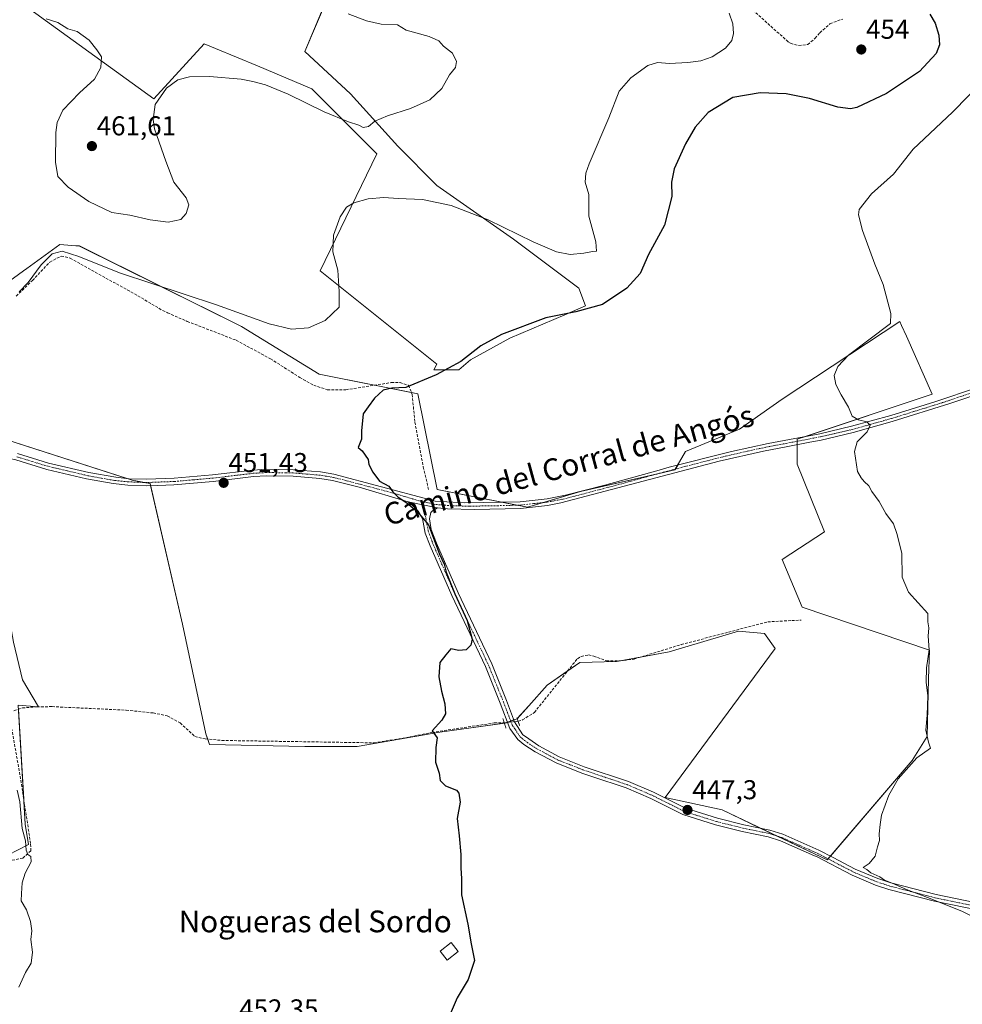
# Model space of a CAD drawing. Units: metres. Extents: x 601796 to 605281, y 4648222 to 4650567.
# Drawn here: x 603918 to 604264, y 4648947 to 4649309 of the extents above; entities that cross this region are included whole.
import ezdxf
from ezdxf.enums import TextEntityAlignment as Align

# ---------------------------------------------------------------- set-up
doc = ezdxf.new("R2010")
doc.units = ezdxf.units.M
doc.header["$MEASUREMENT"] = 0
for name, pattern in [('TRAZO_Y_PUNTO', [1, 0.5, -0.25, 0, -0.25]), ('TRAZOS2', [0.375, 0.25, -0.125]), ('TRAZOSX2', [1.5, 1, -0.5])]:
    doc.linetypes.add(name, pattern=pattern)
for name, color, linetype, lineweight in [('Carátula', 7, 'Continuous', 5), ('Corriente artificial lineal', 5, 'TRAZOSX2', 13), ('Corriente artificial lineal oculto', 135, 'TRAZO_Y_PUNTO', 13), ('Cultivos herbáceos CxS', 92, 'Continuous', 0), ('Cultivos leñosos', 92, 'Continuous', 0), ('Cultivos leñosos CxS', 92, 'Continuous', 0), ('Curva de nivel maestra', 36, 'Continuous', 30), ('Curva de nivel normal', 36, 'Continuous', 0), ('Edificación', 1, 'Continuous', 13), ('Edificación Cxs', 1, 'Continuous', 13), ('Pista no pavimentada', 254, 'Continuous', 13), ('Pista no pavimentada Cxs', 254, 'Continuous', 0), ('Pista pavimentada eje', 135, 'TRAZO_Y_PUNTO', 0), ('Puente lineal', 2, 'TRAZOS2', 0), ('Punto de cota en terreno', 7, 'Continuous', 0), ('Rótulo de punto de cota en terreno', 19, 'Continuous', 0), ('Texto cartográfico', 19, 'Continuous', 0)]:
    doc.layers.add(name, color=color, linetype=linetype, lineweight=lineweight)
doc.styles.add('Arial', font='txt', dxfattribs={"height": 0.2})

# ---------------------------------------------------------------- blocks, each defined once
blk = doc.blocks.new('*U154')
at = {"layer": 'Cultivos leñosos CxS', "color": 92, "linetype": 'Continuous', "lineweight": 0}
for points in [[(603939.53, 4649225.35, 455.64), (603999.05, 4649195.73, 453.86), (604027.56, 4649178.25, 451.66), (604063.87, 4649170.98, 449.6), (604070.9, 4649135.82, 449.33), (604104.13, 4649129.32, 448.39), (604123.63, 4649135.09, 447.86), (604158.3, 4649143.04, 446.9), (604162.16, 4649149.86, 446.56), (604182.07, 4649158.01, 446.09), (604197.7, 4649169.05, 445.72), (604240.93, 4649197.57, 444.26), (604241.55, 4649196.19, 444.19), (604243.35, 4649192.17, 444.19), (604252.89, 4649170.89, 444.14), (604203.22, 4649154.32, 445.8), (604203.22, 4649145.12, 446.04), (604213.33, 4649120.28, 446.05), (604197.7, 4649110.16, 446.25), (604205.05, 4649092.68, 446.13), (604251.89, 4649076.87, 444.87), (604251.5, 4649066.27, 444.69), (604250.95, 4649045.05, 444.84), (604245.44, 4649036.24, 444.98), (604214.24, 4648999.74, 446.05), (604175.62, 4649018.14, 446.9), (604154.76, 4649022.69, 447.46), (604195.14, 4649077.4, 446.72), (604191.17, 4649082.95, 446.88), (604181.64, 4649083.75, 446.95), (604156.24, 4649076.21, 447.65), (604136.8, 4649072.64, 448.15), (604123.3, 4649072.24, 448.5), (604111.4, 4649063.9, 449.03), (604104.65, 4649056.36, 449.15), (604100.29, 4649051.6, 449.18), (604095.76, 4649050.04, 449.6), (604071.95, 4649046.73, 449.87), (604041.52, 4649041.44, 450.83), (604022.34, 4649041.44, 451.31), (603987.28, 4649042.1, 452.47), (603985.96, 4649046.07, 452.63), (603977.36, 4649086.42, 452.98), (603965.45, 4649138.01, 452.47), (603958.84, 4649139.34, 452.81), (603898.21, 4649158.72, 454.87), (603885.34, 4649215.77, 456.01), (603902.82, 4649217.61, 455.38), (603912.01, 4649211.17, 455.16), (603918.89, 4649216.18, 455.11), (603920.09, 4649217.05, 455.12), (603932.25, 4649225.89, 455.21), (603936.71, 4649225.56, 455.44), (603939.53, 4649225.35, 455.64)], [(603816.32, 4649122.3, 457.84), (603817.28, 4649116.4, 457.7), (603848.18, 4649124.28, 456.39), (603897.29, 4649146.76, 455.08), (603904.6, 4649139.34, 454.62), (603915.18, 4649079.81, 454.69), (603918.49, 4649065.91, 454.64), (603924.45, 4649056.03, 454.48), (603916.93, 4649056.55, 454.74), (603919.52, 4649012.87, 454.86), (603920.7, 4649005.44, 454.84), (603913.14, 4649001.52, 455.19), (603899.82, 4649000.06, 455.23), (603888.34, 4649003.07, 455.46), (603874.24, 4649011.75, 455.9), (603867.86, 4649013.92, 455.96), (603855.09, 4649018.24, 456.61), (603840.77, 4649012.87, 457.28), (603824.66, 4649002.13, 457.72), (603796.96, 4648997.92, 458.79), (603763.54, 4648980.92, 459.57), (603763.5, 4648967.3, 459.77), (603759.98, 4648952.37, 459.73), (603756.66, 4648938.32, 460), (603748.61, 4648928.47, 460.18), (603682.33, 4648929.55, 461.83), (603657.67, 4648928.26, 462.98), (603656.54, 4648928.2, 463.06), (603647.61, 4648927.73, 463.21), (603615.23, 4648934.98, 464.36), (603611.8, 4648965.95, 464.78), (603575.14, 4648964.83, 465.63), (603561.16, 4648994.9, 465.87), (603604.53, 4649009.93, 464.99), (603603.47, 4649022.51, 464.64), (603703.72, 4649044.59, 461.49), (603696.79, 4649080.51, 461.62), (603757.2, 4649099.16, 459.44), (603765.62, 4649104.81, 459.35), (603762.1, 4649145.84, 459.35), (603805.13, 4649149.83, 458.06), (603811.76, 4649150.44, 457.83), (603816.32, 4649122.3, 457.84)]]:
    blk.add_polyline3d(points, close=True, dxfattribs=at)
blk = doc.blocks.new('*U164')
at = {"layer": 'Cultivos herbáceos CxS', "color": 92, "linetype": 'Continuous', "lineweight": 0}
for points in [[(603921.22, 4649312.39, 460.07), (603966.86, 4649279.46, 459.98), (603985.26, 4649299.71, 461.57), (603989.51, 4649297.93, 461.53), (604004.84, 4649291.51, 461), (604024.81, 4649283.14, 460.8), (604048.72, 4649259.22, 457.76), (604027.94, 4649216.27, 455.5), (604070.78, 4649181.93, 450.43), (604069.68, 4649179.87, 450.21), (604078.85, 4649179.87, 449.34), (604083.19, 4649183.48, 449.22), (604097.63, 4649191.43, 449.12), (604117.86, 4649200.09, 449.48), (604125.45, 4649203.39, 450.37), (604123.02, 4649209.86, 452.14), (604099.04, 4649227.85, 454.09), (604070.85, 4649247.64, 456.2), (604056.46, 4649262.03, 458.85), (604039.07, 4649281.22, 460.6), (604022.28, 4649296.81, 461.16), (604022.28, 4649296.81, 461.16), (604030.83, 4649317.04, 458.75)], [(603898.21, 4649158.72, 454.87), (603958.84, 4649139.34, 452.81), (603965.45, 4649138.01, 452.47), (603977.36, 4649086.42, 452.98), (603985.96, 4649046.07, 452.63), (603987.28, 4649042.1, 452.47), (604022.34, 4649041.44, 451.31), (604041.52, 4649041.44, 450.83), (604071.95, 4649046.73, 449.87), (604095.76, 4649050.04, 449.6), (604100.29, 4649051.6, 449.18), (604104.65, 4649056.36, 449.15), (604111.4, 4649063.9, 449.03), (604123.3, 4649072.24, 448.5), (604136.8, 4649072.64, 448.15), (604156.24, 4649076.21, 447.65), (604181.64, 4649083.75, 446.95), (604191.17, 4649082.95, 446.88), (604195.14, 4649077.4, 446.72), (604154.76, 4649022.69, 447.46), (604175.62, 4649018.14, 446.9), (604214.24, 4648999.74, 446.05), (604245.44, 4649036.24, 444.98), (604250.95, 4649045.05, 444.84), (604251.5, 4649066.27, 444.69), (604251.89, 4649076.87, 444.87), (604205.05, 4649092.68, 446.13), (604197.7, 4649110.16, 446.25), (604213.33, 4649120.28, 446.05), (604203.22, 4649145.12, 446.04), (604203.22, 4649154.32, 445.8), (604252.89, 4649170.89, 444.14), (604243.35, 4649192.17, 444.19), (604241.55, 4649196.19, 444.19), (604240.93, 4649197.57, 444.26), (604240.93, 4649197.57, 444.26), (604197.7, 4649169.05, 445.72), (604182.07, 4649158.01, 446.09), (604162.16, 4649149.86, 446.56), (604158.3, 4649143.04, 446.9), (604123.63, 4649135.09, 447.86), (604104.13, 4649129.32, 448.39), (604070.9, 4649135.82, 449.33), (604063.87, 4649170.98, 449.6), (604027.56, 4649178.25, 451.66), (603999.05, 4649195.73, 453.86), (603939.53, 4649225.35, 455.64), (603936.71, 4649225.56, 455.44), (603932.25, 4649225.89, 455.21), (603920.09, 4649217.05, 455.12), (603918.89, 4649216.18, 455.11), (603912.01, 4649211.17, 455.16)], [(603913.14, 4649001.52, 455.19), (603920.7, 4649005.44, 454.84), (603919.52, 4649012.87, 454.86), (603916.93, 4649056.55, 454.74), (603924.45, 4649056.03, 454.48), (603918.49, 4649065.91, 454.64), (603915.18, 4649079.81, 454.69)]]:
    blk.add_polyline3d(points, dxfattribs=at)
blk = doc.blocks.new('*U177')
at = {"layer": 'Curva de nivel maestra', "color": 36, "linetype": 'Continuous', "lineweight": 30}
blk.add_polyline3d([(604252.04, 4649310.55, 450), (604253.97, 4649307.2, 450), (604255.23, 4649302.86, 450), (604255.52, 4649299.23, 450), (604254.27, 4649296.07, 450), (604248.2, 4649289.48, 450), (604236, 4649281.36, 450), (604225.14, 4649276.24, 450), (604222.79, 4649275.74, 450), (604218.2, 4649276.43, 450), (604207.73, 4649279.6, 450), (604199.15, 4649281.28, 450), (604189.6, 4649281.69, 450), (604179.54, 4649279.98, 450), (604170.57, 4649274.44, 450), (604165.68, 4649268.98, 450), (604162.21, 4649262.88, 450), (604157.99, 4649253.77, 450), (604157, 4649248.85, 450), (604157.11, 4649243.6, 450), (604154.44, 4649232.99, 450), (604148.63, 4649222.2, 450), (604145.51, 4649215.22, 450), (604140.68, 4649209.86, 450), (604131.63, 4649203.88, 450), (604121.88, 4649201.19, 450), (604110.87, 4649198.98, 450), (604094.52, 4649192.79, 450), (604086.95, 4649188.64, 450), (604079.62, 4649182.94, 450), (604070.62, 4649177.97, 450), (604059.37, 4649173.39, 450), (604054.24, 4649173.14, 450), (604051.14, 4649172.42, 450), (604047.9, 4649169.38, 450), (604045.59, 4649166.28, 450), (604043.71, 4649163.62, 450), (604043.09, 4649157.42, 450), (604043.08, 4649154.38, 450), (604041.94, 4649151.24, 450), (604043.42, 4649150.06, 450), (604045.62, 4649146.92, 450), (604045.78, 4649145, 450), (604047.34, 4649142.28, 450), (604049.78, 4649138.98, 450), (604053.22, 4649137.04, 450), (604054.67, 4649134.96, 450), (604056.56, 4649133, 450), (604059.74, 4649131.02, 450), (604063.62, 4649127.81, 450), (604067.76, 4649122.84, 450), (604071.84, 4649112.14, 450), (604073.52, 4649108.48, 450), (604074.22, 4649105.52, 450), (604077.39, 4649097.46, 450), (604081.96, 4649087.78, 450), (604083.82, 4649080.8, 450), (604083.36, 4649078.67, 450), (604081.53, 4649076.94, 450), (604078.92, 4649076.72, 450), (604075.99, 4649077.32, 450), (604074.12, 4649075.12, 450), (604071.93, 4649072.25, 450), (604071.6, 4649067.05, 450), (604072.5, 4649061.76, 450), (604073.79, 4649057.05, 450), (604074.04, 4649053.38, 450), (604072.65, 4649051.04, 450), (604069.13, 4649047.15, 450), (604070.94, 4649044.63, 450), (604070.48, 4649041.04, 450), (604070.37, 4649035.67, 450), (604071.68, 4649031.64, 450), (604071.99, 4649028.96, 450), (604073.95, 4649026.92, 450), (604078.04, 4649025.34, 450), (604078.91, 4649024.22, 450), (604079.35, 4649020.98, 450), (604078.26, 4649014.97, 450), (604079, 4649008.63, 450), (604079.66, 4649001.71, 450), (604079.59, 4648996.8, 450), (604079.84, 4648992.78, 450), (604079.86, 4648986.87, 450), (604082.23, 4648976.16, 450), (604083.45, 4648968.92, 450), (604084.69, 4648962.75, 450), (604082.27, 4648955.82, 450), (604078.28, 4648949.1, 450), (604074.21, 4648939.58, 450)], dxfattribs=at)
blk = doc.blocks.new('5PATER')
at = {"layer": 'Carátula', "linetype": 'Continuous', "lineweight": 5}
h = blk.add_hatch(color=250, dxfattribs=at)
edge = h.paths.add_edge_path()
edge.add_ellipse((0, 0.01), major_axis=(-1.33, -1.34), ratio=0.999422, start_angle=0, end_angle=360)

msp = doc.modelspace()

# ---------------------------------------------------------------- linework, layer by layer
at = {"layer": 'Corriente artificial lineal', "color": 5, "linetype": 'TRAZOSX2', "lineweight": 13}
for points in [[(604184.62, 4649314.08, 452.92), (604199.92, 4649300.42, 452.47), (604200.82, 4649299.87, 452.41), (604203.77, 4649298.99, 452.32), (604207.16, 4649299.43, 452.21), (604209.83, 4649301.69, 452.12), (604211.6, 4649303.72, 452.03), (604215.29, 4649307.04, 451.67), (604219.98, 4649308.77, 451.23)], [(603916.22, 4649206.93, 454.88), (603922.22, 4649212.69, 454.71), (603928.55, 4649219.42, 454.52), (603932.76, 4649221.67, 454.52), (603936.09, 4649220.89, 454.47), (603960.92, 4649207.04, 453.72), (603970.03, 4649201.65, 453.36), (603971.86, 4649200.83, 453.26), (603979.07, 4649197.65, 452.95), (603997.06, 4649190.71, 452.73), (604009.69, 4649183.91, 452.26), (604020.42, 4649177.05, 451.4), (604025.56, 4649174.18, 450.91), (604030.55, 4649172.53, 450.88), (604037.39, 4649172.53, 450.85), (604054.07, 4649175.16, 450.22), (604057.28, 4649175.14, 450.15), (604060.38, 4649174.16, 449.95), (604061.76, 4649170.8, 449.72), (604062.72, 4649160.61, 449.61), (604065.81, 4649144.14, 449.5), (604067.86, 4649135.5, 449.44)], [(604100.67, 4649050.75, 449.12), (604102.3, 4649051.2, 449.02), (604106.66, 4649053.93, 448.95), (604122.46, 4649073.69, 448.53), (604123.87, 4649074.49, 448.5), (604126.6, 4649075.1, 448.36), (604128.49, 4649074.66, 448.31), (604133.16, 4649072.84, 448.22), (604138.07, 4649072.88, 448.12), (604143.27, 4649073.53, 447.95), (604160.64, 4649078.88, 447.41), (604192.4, 4649087.23, 446.65), (604201.23, 4649087.7, 446.43), (604204.69, 4649087.82, 446.35)], [(603915.4, 4649054.57, 454.66), (603918.51, 4649055.59, 454.61), (603923.83, 4649056.03, 454.5), (603929.44, 4649056.06, 454.38), (603956.67, 4649054.76, 453.51), (603966.5, 4649053.73, 453.19), (603971.76, 4649052.69, 453.08), (603976.49, 4649050.05, 452.97), (603981.93, 4649045.09, 452.66), (603985.71, 4649044.2, 452.56), (603991.8, 4649043.64, 452.18), (604047.6, 4649042.76, 450.54), (604059.42, 4649044.61, 450.28), (604069.02, 4649046.59, 450.03), (604091.92, 4649050.07, 449.62), (604095.59, 4649050.05, 449.6)], [(603913.28, 4648999.33, 455.21), (603918.62, 4649000.39, 455.08), (603921.59, 4649003.06, 454.81), (603921.52, 4649005.78, 454.78), (603917.59, 4649030.96, 454.74), (603914.4, 4649049.07, 454.79)]]:
    msp.add_polyline3d(points, dxfattribs=at)
at = {"layer": 'Corriente artificial lineal oculto', "color": 135, "linetype": 'TRAZO_Y_PUNTO', "lineweight": 13}
msp.add_polyline3d([(604095.59, 4649050.05, 449.6), (604100.67, 4649050.75, 449.12)], dxfattribs=at)
at = {"layer": 'Cultivos herbáceos CxS', "color": 92, "linetype": 'Continuous', "lineweight": 0}
for points in [[(604030.04, 4649315.19, 459.26), (604022.28, 4649296.81, 461.16)], [(604022.28, 4649296.81, 461.16), (604039.07, 4649281.22, 460.6), (604056.46, 4649262.03, 458.85), (604070.85, 4649247.64, 456.2), (604099.04, 4649227.85, 454.09), (604123.02, 4649209.86, 452.14), (604125.45, 4649203.39, 450.37), (604117.86, 4649200.1, 449.48), (604097.63, 4649191.43, 449.12), (604083.19, 4649183.48, 449.22), (604078.85, 4649179.87, 449.34), (604069.68, 4649179.87, 450.21), (604070.78, 4649181.93, 450.43), (604027.94, 4649216.27, 455.5), (604048.72, 4649259.22, 457.76), (604024.81, 4649283.14, 460.8), (604004.84, 4649291.51, 461), (603989.51, 4649297.93, 461.53), (603985.26, 4649299.71, 461.57), (603966.86, 4649279.46, 459.98), (603921.22, 4649312.39, 460.07)], [(603912.01, 4649211.17, 455.16), (603918.89, 4649216.18, 455.11), (603920.09, 4649217.05, 455.12), (603932.25, 4649225.89, 455.21), (603936.71, 4649225.56, 455.44), (603939.53, 4649225.36, 455.64), (603999.05, 4649195.73, 453.86), (604027.56, 4649178.25, 451.66), (604047.87, 4649174.18, 450.26), (604061.49, 4649171.46, 449.76), (604063.87, 4649170.98, 449.6), (604070.9, 4649135.82, 449.33), (604094.57, 4649131.19, 448.62), (604100.19, 4649130.09, 448.49), (604104.13, 4649129.32, 448.39), (604110.03, 4649131.07, 448.29), (604123.63, 4649135.09, 447.86), (604150.46, 4649141.24, 447.15), (604158.3, 4649143.04, 446.9), (604158.49, 4649143.37, 446.88), (604159.33, 4649144.86, 446.81), (604162.16, 4649149.86, 446.56), (604182.07, 4649158.01, 446.09), (604197.7, 4649169.05, 445.72), (604240.93, 4649197.57, 444.26), (604241.55, 4649196.19, 444.19), (604243.35, 4649192.17, 444.19), (604252.89, 4649170.89, 444.14), (604206.61, 4649155.45, 445.66), (604203.22, 4649154.32, 445.8), (604203.22, 4649153.59, 445.84), (604203.22, 4649152.37, 445.88), (604203.22, 4649145.12, 446.04), (604213.33, 4649120.28, 446.05), (604197.7, 4649110.16, 446.25), (604205.05, 4649092.68, 446.13), (604251.89, 4649076.87, 444.87), (604251.5, 4649066.27, 444.69), (604250.95, 4649045.05, 444.84), (604245.44, 4649036.24, 444.98), (604215.42, 4649001.12, 445.91), (604214.58, 4649000.13, 446)], [(604214.58, 4649000.13, 446), (604214.24, 4648999.74, 446.05), (604195.92, 4649008.47, 446.45), (604189.93, 4649011.33, 446.5), (604175.62, 4649018.14, 446.9), (604154.76, 4649022.69, 447.46), (604195.14, 4649077.4, 446.72), (604191.17, 4649082.95, 446.88), (604181.64, 4649083.75, 446.95), (604156.24, 4649076.21, 447.65), (604145.63, 4649074.26, 447.85), (604138.27, 4649072.91, 448.11), (604136.8, 4649072.64, 448.15), (604123.3, 4649072.24, 448.5), (604118.75, 4649069.05, 448.68), (604111.4, 4649063.9, 449.03), (604104.65, 4649056.36, 449.15), (604100.35, 4649051.67, 449.18), (604100.28, 4649051.6, 449.18), (604099.11, 4649051.2, 449.3), (604097.94, 4649050.79, 449.42), (604096.77, 4649050.39, 449.56), (604095.92, 4649050.1, 449.6), (604095.76, 4649050.04, 449.6), (604095.6, 4649050.02, 449.6), (604071.95, 4649046.73, 449.87), (604041.52, 4649041.44, 450.83), (604022.34, 4649041.44, 451.31), (603987.28, 4649042.1, 452.47), (603986.61, 4649044.12, 452.54), (603985.96, 4649046.07, 452.63), (603977.36, 4649086.42, 452.98), (603965.62, 4649137.3, 452.56), (603965.45, 4649138.01, 452.47), (603963.14, 4649138.48, 452.53), (603958.84, 4649139.34, 452.81), (603957.02, 4649139.92, 452.92), (603898.21, 4649158.72, 454.87)], [(603915.18, 4649079.81, 454.69), (603918.49, 4649065.92, 454.64), (603924.44, 4649056.03, 454.48), (603924.44, 4649056.03, 454.48), (603924.36, 4649056.03, 454.48), (603916.93, 4649056.55, 454.74)], [(603917.02, 4649055.1, 454.59), (603918.97, 4649022.09, 454.81), (603919.52, 4649012.87, 454.86), (603920.7, 4649005.45, 454.84), (603913.13, 4649001.52, 455.19)]]:
    msp.add_polyline3d(points, dxfattribs=at)
at = {"layer": 'Cultivos leñosos', "color": 92, "linetype": 'Continuous', "lineweight": 0}
for points in [[(604030.04, 4649315.19, 459.26), (604022.28, 4649296.81, 461.16)], [(604022.28, 4649296.81, 461.16), (604039.07, 4649281.22, 460.6), (604056.46, 4649262.03, 458.85), (604070.85, 4649247.64, 456.2), (604099.04, 4649227.85, 454.09), (604123.02, 4649209.86, 452.14), (604125.45, 4649203.39, 450.37), (604117.86, 4649200.1, 449.48), (604097.63, 4649191.43, 449.12), (604083.19, 4649183.48, 449.22), (604078.85, 4649179.87, 449.34), (604069.68, 4649179.87, 450.21), (604070.78, 4649181.93, 450.43), (604027.94, 4649216.27, 455.5), (604048.72, 4649259.22, 457.76), (604024.81, 4649283.14, 460.8), (604004.84, 4649291.51, 461), (603989.51, 4649297.93, 461.53), (603985.26, 4649299.71, 461.57), (603966.86, 4649279.46, 459.98), (603921.22, 4649312.39, 460.07)], [(603912.01, 4649211.17, 455.16), (603918.89, 4649216.18, 455.11), (603920.09, 4649217.05, 455.12), (603932.25, 4649225.89, 455.21), (603936.71, 4649225.56, 455.44), (603939.53, 4649225.36, 455.64), (603999.05, 4649195.73, 453.86), (604027.56, 4649178.25, 451.66), (604047.87, 4649174.18, 450.26), (604061.49, 4649171.46, 449.76), (604063.87, 4649170.98, 449.6), (604070.9, 4649135.82, 449.33), (604094.57, 4649131.19, 448.62), (604100.19, 4649130.09, 448.49), (604104.13, 4649129.32, 448.39), (604110.03, 4649131.07, 448.29), (604123.63, 4649135.09, 447.86), (604150.46, 4649141.24, 447.15), (604158.3, 4649143.04, 446.9), (604158.49, 4649143.37, 446.88), (604159.33, 4649144.86, 446.81), (604162.16, 4649149.86, 446.56), (604182.07, 4649158.01, 446.09), (604197.7, 4649169.05, 445.72), (604240.93, 4649197.57, 444.26), (604241.55, 4649196.19, 444.19), (604243.35, 4649192.17, 444.19), (604252.89, 4649170.89, 444.14), (604206.61, 4649155.45, 445.66), (604203.22, 4649154.32, 445.8), (604203.22, 4649153.59, 445.84), (604203.22, 4649152.37, 445.88), (604203.22, 4649145.12, 446.04), (604213.33, 4649120.28, 446.05), (604197.7, 4649110.16, 446.25), (604205.05, 4649092.68, 446.13), (604251.89, 4649076.87, 444.87), (604251.5, 4649066.27, 444.69), (604250.95, 4649045.05, 444.84), (604245.44, 4649036.24, 444.98), (604215.42, 4649001.12, 445.91), (604214.58, 4649000.13, 446)], [(604214.58, 4649000.13, 446), (604214.24, 4648999.74, 446.05), (604195.92, 4649008.47, 446.45), (604189.93, 4649011.33, 446.5), (604175.62, 4649018.14, 446.9), (604154.76, 4649022.69, 447.46), (604195.14, 4649077.4, 446.72), (604191.17, 4649082.95, 446.88), (604181.64, 4649083.75, 446.95), (604156.24, 4649076.21, 447.65), (604145.63, 4649074.26, 447.85), (604138.27, 4649072.91, 448.11), (604136.8, 4649072.64, 448.15), (604123.3, 4649072.24, 448.5), (604118.75, 4649069.05, 448.68), (604111.4, 4649063.9, 449.03), (604104.65, 4649056.36, 449.15), (604100.35, 4649051.67, 449.18), (604100.28, 4649051.6, 449.18), (604099.11, 4649051.2, 449.3), (604097.94, 4649050.79, 449.42), (604096.77, 4649050.39, 449.56), (604095.92, 4649050.1, 449.6), (604095.76, 4649050.04, 449.6), (604095.6, 4649050.02, 449.6), (604071.95, 4649046.73, 449.87), (604041.52, 4649041.44, 450.83), (604022.34, 4649041.44, 451.31), (603987.28, 4649042.1, 452.47), (603986.61, 4649044.12, 452.54), (603985.96, 4649046.07, 452.63), (603977.36, 4649086.42, 452.98), (603965.62, 4649137.3, 452.56), (603965.45, 4649138.01, 452.47), (603963.14, 4649138.48, 452.53), (603958.84, 4649139.34, 452.81), (603957.02, 4649139.92, 452.92), (603898.21, 4649158.72, 454.87)], [(603915.18, 4649079.81, 454.69), (603918.49, 4649065.92, 454.64), (603924.44, 4649056.03, 454.48), (603924.44, 4649056.03, 454.48), (603924.36, 4649056.03, 454.48), (603916.93, 4649056.55, 454.74)], [(603917.02, 4649055.1, 454.59), (603918.97, 4649022.09, 454.81), (603919.52, 4649012.87, 454.86), (603920.7, 4649005.45, 454.84), (603913.13, 4649001.52, 455.19)]]:
    msp.add_polyline3d(points, dxfattribs=at)
at = {"layer": 'Cultivos leñosos CxS', "color": 92, "linetype": 'Continuous', "lineweight": 0}
msp.add_polyline3d([(604030.83, 4649317.04, 458.75), (604022.28, 4649296.81, 461.16), (604039.07, 4649281.22, 460.6), (604056.46, 4649262.03, 458.85), (604070.85, 4649247.64, 456.2), (604099.04, 4649227.85, 454.09), (604123.02, 4649209.86, 452.14), (604125.45, 4649203.39, 450.37), (604117.86, 4649200.09, 449.48), (604097.63, 4649191.43, 449.12), (604083.19, 4649183.48, 449.22), (604078.85, 4649179.87, 449.34), (604069.68, 4649179.87, 450.21), (604070.78, 4649181.93, 450.43), (604027.94, 4649216.27, 455.5), (604048.72, 4649259.22, 457.76), (604024.81, 4649283.14, 460.8), (604004.84, 4649291.51, 461), (603989.51, 4649297.93, 461.53), (603985.26, 4649299.71, 461.57), (603966.86, 4649279.46, 459.98), (603921.22, 4649312.39, 460.07)], dxfattribs=at)
at = {"layer": 'Curva de nivel normal', "color": 36, "linetype": 'Continuous', "lineweight": 0}
for points in [[(604178.21, 4649310.93, 455), (604179.64, 4649306.99, 455), (604179.85, 4649303.5, 455), (604179.17, 4649300.89, 455), (604176.91, 4649298.12, 455), (604172.01, 4649294.93, 455), (604167.84, 4649293.39, 455), (604163.01, 4649292.77, 455), (604156.3, 4649292.42, 455), (604151.91, 4649292.77, 455), (604148.3, 4649291.64, 455), (604142.04, 4649287.19, 455), (604137.77, 4649282.26, 455), (604134.02, 4649272.5, 455), (604126.76, 4649255.56, 455), (604125.54, 4649252.16, 455), (604125.36, 4649248.84, 455), (604126.66, 4649244.26, 455), (604126.67, 4649236.32, 455), (604129.23, 4649226.85, 455), (604129.47, 4649223.42, 455), (604128.04, 4649223.34, 455), (604124.86, 4649222.68, 455), (604119.84, 4649222.27, 455), (604114.84, 4649223.24, 455), (604106.24, 4649226.94, 455), (604089.68, 4649234.95, 455), (604076.09, 4649240.28, 455), (604065.57, 4649242.46, 455), (604056.61, 4649242.76, 455), (604051.29, 4649243.15, 455), (604045.62, 4649242.66, 455), (604040.29, 4649241.26, 455), (604037.59, 4649239.58, 455), (604035.29, 4649236.07, 455), (604032.79, 4649229.33, 455), (604032.6, 4649223.24, 455), (604034.38, 4649216.5, 455), (604034.95, 4649208.59, 455), (604034.89, 4649202.86, 455), (604029.73, 4649197.99, 455), (604023.62, 4649195.29, 455), (604017.45, 4649194.84, 455), (604009.18, 4649196.76, 455), (603989.82, 4649203.78, 455), (603954.18, 4649215.49, 455), (603939.2, 4649221.51, 455), (603933.14, 4649223.45, 455), (603929.45, 4649222.48, 455), (603925.36, 4649218.49, 455), (603920.6, 4649211.9, 455), (603917.36, 4649208.52, 455)], [(603927.28, 4649308.85, 460), (603931.57, 4649307.44, 460), (603935.2, 4649305.22, 460), (603938.64, 4649304.22, 460), (603943.08, 4649300.96, 460), (603945.8, 4649297.46, 460), (603947.52, 4649294.84, 460), (603947.33, 4649290.95, 460), (603944.94, 4649286.67, 460), (603939.43, 4649281.69, 460), (603933.38, 4649275.28, 460), (603931.29, 4649270.73, 460), (603930.75, 4649267.08, 460), (603930.62, 4649256.13, 460), (603931.53, 4649250.85, 460), (603935.26, 4649246.93, 460), (603942.87, 4649241.69, 460), (603951.38, 4649237.72, 460), (603957.97, 4649236.71, 460), (603965.41, 4649234.99, 460), (603972.09, 4649234.1, 460), (603976.69, 4649235.05, 460), (603978.68, 4649237.26, 460), (603979.68, 4649240.45, 460), (603978.63, 4649243.03, 460), (603974.18, 4649248.84, 460), (603971.2, 4649256.55, 460), (603967.07, 4649268.39, 460), (603966.51, 4649271.86, 460), (603967.26, 4649277.41, 460), (603971.43, 4649283.39, 460), (603975.62, 4649286.41, 460), (603979.95, 4649287.5, 460), (603987.24, 4649287.6, 460), (603998.92, 4649286.71, 460), (604003.19, 4649285.83, 460), (604007.9, 4649284.55, 460), (604016.12, 4649281.1, 460), (604029.4, 4649274.71, 460), (604038.31, 4649270.95, 460), (604042.14, 4649269.76, 460), (604043.79, 4649268.96, 460), (604045.69, 4649269.3, 460), (604047.97, 4649271.22, 460), (604052.62, 4649273.23, 460), (604061.14, 4649275.84, 460), (604068.26, 4649279.07, 460), (604072.66, 4649283.26, 460), (604075.42, 4649288.26, 460), (604077.63, 4649290.93, 460), (604078.08, 4649293.18, 460), (604076.61, 4649296.28, 460), (604073.31, 4649298.85, 460), (604071.48, 4649300.8, 460), (604067.93, 4649302.36, 460), (604059.54, 4649304.72, 460), (604056.34, 4649306.6, 460), (604050.31, 4649306.85, 460), (604044.98, 4649308.06, 460), (604038.28, 4649310.72, 460)], [(604269.14, 4648978.17, 445), (604263.71, 4648980.89, 445), (604251.17, 4648985.96, 445), (604243.45, 4648988.86, 445), (604238.14, 4648991.2, 445), (604235.27, 4648992.34, 445), (604233.59, 4648993.55, 445), (604230.3, 4648994.93, 445), (604228.82, 4648996.21, 445), (604227.47, 4648996.96, 445), (604229.72, 4648998.36, 445), (604231.86, 4649001.08, 445), (604232.78, 4649004.59, 445), (604233.53, 4649006.92, 445), (604233.35, 4649009.3, 445), (604233.74, 4649012.79, 445), (604234.26, 4649016.22, 445), (604236.92, 4649023.55, 445), (604240.34, 4649029.56, 445), (604247.25, 4649037.22, 445), (604252.26, 4649040.77, 445), (604251.44, 4649043.06, 445), (604250.47, 4649047.44, 445), (604250.98, 4649052.95, 445), (604251.25, 4649060.07, 445), (604250.68, 4649065.05, 445), (604250.81, 4649070.29, 445), (604251.7, 4649077, 445), (604251.34, 4649081.97, 445), (604251.58, 4649084.97, 445), (604251.28, 4649087.29, 445), (604251.28, 4649090.34, 445), (604244.18, 4649098.14, 445), (604241.77, 4649103.59, 445), (604241.73, 4649112.46, 445), (604239.81, 4649119.71, 445), (604238.58, 4649123.2, 445), (604235.87, 4649127.04, 445), (604233.38, 4649131.5, 445), (604230.72, 4649135.14, 445), (604229.56, 4649137.19, 445), (604227.88, 4649138.85, 445), (604226.79, 4649140.13, 445), (604225.39, 4649142.53, 445), (604224.31, 4649149.83, 445), (604225.32, 4649153.41, 445), (604228.9, 4649157.1, 445), (604230.03, 4649159.48, 445), (604228.86, 4649160.77, 445), (604225.82, 4649161.44, 445), (604223.44, 4649162.8, 445), (604222.07, 4649166.12, 445), (604219.38, 4649170.68, 445), (604217.46, 4649174.51, 445), (604216.85, 4649177.79, 445), (604218.2, 4649181.07, 445), (604222.04, 4649185.25, 445), (604237.53, 4649196.92, 445), (604237.65, 4649200.57, 445), (604234.79, 4649211.15, 445), (604231.82, 4649218.67, 445), (604227.19, 4649231.1, 445), (604225.8, 4649236.82, 445), (604226.02, 4649238.79, 445), (604230.52, 4649244.5, 445), (604238.62, 4649251.78, 445), (604245.88, 4649260.89, 445), (604260.33, 4649274.57, 445), (604272.22, 4649286.71, 445)], [(603916.55, 4649025.33, 455), (603917.51, 4649021.02, 455), (603918.42, 4649011.33, 455), (603919.65, 4649006.69, 455), (603919.85, 4649003.37, 455), (603920.46, 4649001.76, 455), (603921.64, 4649000.95, 455), (603921.7, 4648999.01, 455), (603919.5, 4648994.81, 455), (603918.44, 4648991.3, 455), (603918.16, 4648987.37, 455), (603918.03, 4648984.7, 455), (603920.02, 4648981.37, 455), (603921.5, 4648977.14, 455), (603922.01, 4648973.7, 455), (603921.66, 4648970.49, 455), (603922.16, 4648965.86, 455), (603921.78, 4648961.76, 455), (603919.7, 4648958.35, 455), (603917.17, 4648952.92, 455)]]:
    msp.add_polyline3d(points, dxfattribs=at)
at = {"layer": 'Edificación', "color": 1, "linetype": 'Continuous', "lineweight": 13}
msp.add_polyline3d([(604078.68, 4648966.05, 454.47), (604074.59, 4648962.85, 452.16), (604071.98, 4648966.19, 456.14), (604076.08, 4648969.38, 457), (604078.68, 4648966.05, 454.47)], dxfattribs=at)
at = {"layer": 'Edificación Cxs', "color": 1, "linetype": 'Continuous', "lineweight": 13}
msp.add_polyline3d([(604078.68, 4648966.05, 454.47), (604074.59, 4648962.85, 452.16), (604071.98, 4648966.19, 456.14), (604076.08, 4648969.38, 457), (604078.68, 4648966.05, 454.47)], close=True, dxfattribs=at)
at = {"layer": 'Pista no pavimentada', "color": 254, "linetype": 'Continuous', "lineweight": 13}
for points in [[(603916.71, 4649149.08, 454.21), (603928.11, 4649145.57, 453.87), (603942.95, 4649142.06, 453.41), (603952.83, 4649140.34, 453.08), (603957.79, 4649139.84, 452.88), (603964.27, 4649139.63, 452.57), (603974.25, 4649140, 452.09), (603988.32, 4649141.23, 451.62), (604003.19, 4649142.99, 451.1), (604008.18, 4649143.31, 450.94), (604012.77, 4649143.23, 450.84), (604018.08, 4649143.15, 450.72), (604028.05, 4649142.3, 450.56), (604032.98, 4649141.48, 450.35), (604068.03, 4649132.15, 449.51), (604070.17, 4649131.59, 449.43), (604080.99, 4649130.94, 448.94), (604101.43, 4649131.31, 448.49), (604111.37, 4649132.42, 448.24), (604118.04, 4649133.74, 448.01), (604132.56, 4649137.47, 447.66), (604152.49, 4649143.03, 447.03), (604156.17, 4649144.06, 446.93), (604179.14, 4649149.87, 446.41), (604185.78, 4649151.32, 446.24), (604192.59, 4649152.81, 446.04), (604211.52, 4649156.38, 445.5), (604223.18, 4649159.08, 445.18), (604237.62, 4649163.11, 444.68), (604253.85, 4649168.14, 444.19), (604255.62, 4649168.73, 444.13), (604268.07, 4649172.87, 443.75)], [(604273.57, 4649172.27, 443.59), (604259.33, 4649167.42, 444.02), (604238.18, 4649160.8, 444.64), (604223.77, 4649156.78, 445.13), (604212.01, 4649154.05, 445.63), (604207.85, 4649153.26, 445.75), (604199.18, 4649151.6, 446), (604190.8, 4649150.01, 446.21), (604174.57, 4649146.33, 446.58), (604116.36, 4649130.92, 448.17), (604111.45, 4649130.02, 448.3), (604101.58, 4649128.93, 448.45), (604084.63, 4649128.51, 448.9), (604074.74, 4649128.75, 449.24), (604071.03, 4649129.1, 449.43)], [(604060.26, 4649131.3, 449.94), (604042.22, 4649136.72, 450.29), (604032.47, 4649139.15, 450.35), (604027.75, 4649139.93, 450.67), (604017.96, 4649140.77, 450.91), (604008.24, 4649140.93, 451.13), (604003.41, 4649140.62, 451.24), (603988.57, 4649138.86, 451.47), (603974.2, 4649137.61, 452.06), (603968.28, 4649137.39, 452.4), (603964.27, 4649137.25, 452.62), (603957.24, 4649137.49, 452.91), (603951.87, 4649138.06, 453.09), (603942.03, 4649139.82, 453.47), (603927.49, 4649143.27, 453.94), (603916.1, 4649146.71, 454.32), (603913.8, 4649147.2, 454.37)], [(604271.05, 4648980.98, 444.45), (604253.71, 4648984.54, 444.95), (604236.96, 4648988.89, 445.5), (604232.03, 4648990.5, 445.46), (604223.49, 4648994.07, 445.74), (604210.3, 4649000.93, 446.15), (604209.61, 4649001.25, 446.15), (604197.09, 4649006.78, 446.48), (604192.56, 4649008.2, 446.63), (604183.07, 4649010.17, 446.89), (604173.23, 4649012.59, 447.14), (604161.25, 4649016.39, 447.45), (604149.4, 4649022.32, 447.81), (604140.38, 4649026.19, 448.17), (604127.71, 4649030.43, 448.44), (604124.14, 4649031.62, 448.54), (604114.64, 4649035.36, 448.9), (604106.92, 4649039.49, 449.22), (604102.72, 4649042.16, 449.33), (604100.6, 4649043.94, 449.35), (604099.61, 4649045.33, 449.36), (604097.69, 4649048.02, 449.48), (604094.09, 4649057.34, 449.54), (604088.65, 4649070.78, 449.64), (604076.31, 4649096.89, 450.02), (604068.32, 4649115.15, 450.03), (604066.57, 4649119.82, 450.17), (604065.49, 4649125.18, 450.01), (604063.96, 4649127.85, 449.9), (604062.83, 4649129.12, 449.89), (604060.26, 4649131.3, 449.94)], [(604060.26, 4649131.3, 449.94), (604071.03, 4649129.1, 449.43)], [(604060.26, 4649131.3, 449.94), (604071.03, 4649129.1, 449.43)], [(604071.03, 4649129.1, 449.43), (604069.2, 4649128.08, 449.58), (604068.56, 4649127.4, 449.66), (604068.06, 4649125.13, 449.83), (604068.78, 4649121.17, 449.87), (604070.66, 4649116.1, 449.73), (604078.61, 4649097.93, 449.74), (604090.96, 4649071.79, 449.47), (604096.44, 4649058.26, 449.42), (604099.4, 4649050.43, 449.26), (604102.46, 4649045.72, 449.08), (604103.42, 4649045.04, 449.02), (604108.25, 4649041.64, 448.86), (604115.71, 4649037.65, 448.48), (604125, 4649033.99, 448.3), (604141.27, 4649028.55, 447.99), (604150.46, 4649024.61, 447.68), (604162.2, 4649018.74, 447.29), (604173.92, 4649015.02, 447.04), (604183.63, 4649012.63, 446.73), (604193.2, 4649010.65, 446.4), (604197.98, 4649009.15, 446.27), (604211.2, 4649003.31, 445.91), (604216.47, 4649000.57, 445.88), (604224.56, 4648996.35, 445.37), (604232.91, 4648992.86, 445), (604237.67, 4648991.31, 445.03), (604254.28, 4648987, 444.6), (604271.45, 4648983.48, 444.06)]]:
    msp.add_polyline3d(points, dxfattribs=at)
at = {"layer": 'Pista no pavimentada Cxs', "color": 254, "linetype": 'Continuous', "lineweight": 0}
for points in [[(603916.71, 4649149.08, 454.21), (603928.11, 4649145.57, 453.87), (603942.95, 4649142.06, 453.41), (603952.83, 4649140.34, 453.08), (603957.79, 4649139.84, 452.88), (603964.27, 4649139.63, 452.57), (603974.25, 4649140, 452.09), (603988.32, 4649141.23, 451.62), (604003.19, 4649142.99, 451.1), (604008.18, 4649143.31, 450.94), (604012.77, 4649143.23, 450.84), (604018.08, 4649143.15, 450.72), (604028.05, 4649142.3, 450.56), (604032.98, 4649141.48, 450.35), (604068.03, 4649132.15, 449.51), (604070.17, 4649131.59, 449.43), (604080.99, 4649130.94, 448.94), (604101.43, 4649131.31, 448.49), (604111.37, 4649132.42, 448.24), (604118.04, 4649133.74, 448.01), (604132.56, 4649137.47, 447.66), (604152.49, 4649143.03, 447.03), (604156.17, 4649144.06, 446.93), (604179.14, 4649149.87, 446.41), (604185.78, 4649151.32, 446.24), (604192.59, 4649152.81, 446.04), (604211.52, 4649156.38, 445.5), (604223.18, 4649159.08, 445.18), (604237.62, 4649163.11, 444.68), (604253.85, 4649168.14, 444.19), (604255.62, 4649168.73, 444.13), (604268.07, 4649172.87, 443.75)], [(604273.57, 4649172.27, 443.59), (604259.33, 4649167.42, 444.02), (604238.18, 4649160.8, 444.64), (604223.77, 4649156.78, 445.13), (604212.01, 4649154.05, 445.63), (604207.85, 4649153.26, 445.75), (604199.18, 4649151.6, 446), (604190.8, 4649150.01, 446.21), (604174.57, 4649146.33, 446.58), (604116.36, 4649130.92, 448.17), (604111.45, 4649130.02, 448.3), (604101.58, 4649128.93, 448.45), (604084.63, 4649128.51, 448.9), (604074.74, 4649128.75, 449.24), (604071.03, 4649129.1, 449.43), (604060.26, 4649131.3, 449.94), (604042.22, 4649136.72, 450.29), (604032.47, 4649139.15, 450.35), (604027.75, 4649139.93, 450.67), (604017.96, 4649140.77, 450.91), (604008.24, 4649140.93, 451.13), (604003.41, 4649140.62, 451.24), (603988.57, 4649138.86, 451.47), (603974.2, 4649137.61, 452.06), (603968.28, 4649137.39, 452.4), (603964.27, 4649137.25, 452.62), (603957.24, 4649137.49, 452.91), (603951.87, 4649138.06, 453.09), (603942.03, 4649139.82, 453.47), (603927.49, 4649143.27, 453.94), (603916.1, 4649146.71, 454.32)], [(604271.05, 4648980.98, 444.45), (604253.71, 4648984.54, 444.95), (604236.96, 4648988.89, 445.5), (604232.03, 4648990.5, 445.46), (604223.49, 4648994.07, 445.74), (604210.3, 4649000.93, 446.15), (604209.61, 4649001.25, 446.15), (604197.09, 4649006.78, 446.48), (604192.56, 4649008.2, 446.63), (604183.07, 4649010.17, 446.89), (604173.23, 4649012.59, 447.14), (604161.25, 4649016.39, 447.45), (604149.4, 4649022.32, 447.81), (604140.38, 4649026.19, 448.17), (604127.71, 4649030.43, 448.44), (604124.14, 4649031.62, 448.54), (604114.64, 4649035.36, 448.9), (604106.92, 4649039.49, 449.22), (604102.72, 4649042.16, 449.33), (604100.6, 4649043.94, 449.35), (604099.61, 4649045.33, 449.36), (604097.69, 4649048.02, 449.48), (604094.09, 4649057.34, 449.54), (604088.65, 4649070.78, 449.64), (604076.31, 4649096.89, 450.02), (604068.32, 4649115.15, 450.03), (604066.57, 4649119.82, 450.17), (604065.49, 4649125.18, 450.01), (604063.96, 4649127.85, 449.9), (604062.83, 4649129.12, 449.89), (604060.26, 4649131.3, 449.94), (604071.03, 4649129.1, 449.43), (604071.03, 4649129.1, 449.43), (604069.2, 4649128.08, 449.58), (604068.56, 4649127.4, 449.66), (604068.06, 4649125.13, 449.83), (604068.78, 4649121.17, 449.87), (604070.66, 4649116.1, 449.73), (604078.61, 4649097.93, 449.74), (604090.96, 4649071.79, 449.47), (604096.44, 4649058.26, 449.42), (604099.4, 4649050.43, 449.26), (604102.46, 4649045.72, 449.08), (604103.42, 4649045.04, 449.02), (604108.25, 4649041.64, 448.86), (604115.71, 4649037.65, 448.48), (604125, 4649033.99, 448.3), (604141.27, 4649028.55, 447.99), (604150.46, 4649024.61, 447.68), (604162.2, 4649018.74, 447.29), (604173.92, 4649015.02, 447.04), (604183.63, 4649012.63, 446.73), (604193.2, 4649010.65, 446.4), (604197.98, 4649009.15, 446.27), (604211.2, 4649003.31, 445.91), (604216.47, 4649000.57, 445.88), (604224.56, 4648996.35, 445.37), (604232.91, 4648992.86, 445), (604237.67, 4648991.31, 445.03), (604254.28, 4648987, 444.6), (604271.45, 4648983.48, 444.06)]]:
    msp.add_polyline3d(points, dxfattribs=at)
at = {"layer": 'Pista pavimentada eje', "color": 135, "linetype": 'TRAZO_Y_PUNTO', "lineweight": 0}
for points in [[(604065.56, 4649131.42, 449.66), (604070.6, 4649130.35, 449.43), (604072.46, 4649130.17, 449.33), (604077.87, 4649129.85, 449.06), (604082.81, 4649129.73, 448.92), (604093.03, 4649129.91, 448.64), (604101.51, 4649130.12, 448.47), (604106.44, 4649130.67, 448.33), (604111.41, 4649131.22, 448.27), (604113.87, 4649131.67, 448.2), (604117.2, 4649132.33, 448.09), (604124.46, 4649134.2, 447.81), (604139.01, 4649138.05, 447.42), (604148.98, 4649140.83, 447.22), (604150.82, 4649141.34, 447.13), (604165.37, 4649145.2, 446.69), (604176.86, 4649148.1, 446.49), (604184.97, 4649149.94, 446.29), (604191.7, 4649151.41, 446.13), (604195.89, 4649152.21, 446.02), (604203.5, 4649153.64, 445.83), (604207.83, 4649154.47, 445.69), (604209.91, 4649154.87, 445.63), (604211.77, 4649155.22, 445.57), (604217.6, 4649156.57, 445.29), (604223.48, 4649157.93, 445.18), (604237.9, 4649161.96, 444.67), (604246.02, 4649164.47, 444.43), (604256.59, 4649167.78, 444.09), (604263.7, 4649170.15, 443.85), (604270.82, 4649172.57, 443.68)], [(604065.56, 4649131.42, 449.66), (604064.15, 4649131.73, 449.73), (604055.13, 4649134.44, 449.96), (604037.6, 4649139.1, 450.24), (604032.73, 4649140.32, 450.35), (604030.26, 4649140.73, 450.47), (604027.9, 4649141.12, 450.61), (604022.92, 4649141.54, 450.75), (604018.02, 4649141.96, 450.81), (604015.37, 4649142, 450.87), (604010.51, 4649142.08, 450.99), (604008.21, 4649142.12, 451.03), (604003.3, 4649141.81, 451.17), (603988.45, 4649140.05, 451.54), (603981.41, 4649139.43, 451.72), (603974.23, 4649138.81, 451.98), (603966.28, 4649138.51, 452.35), (603964.27, 4649138.44, 452.47), (603961.03, 4649138.55, 452.65), (603957.52, 4649138.67, 452.86), (603955.04, 4649138.92, 452.98), (603952.35, 4649139.2, 453.08), (603947.41, 4649140.06, 453.29), (603942.49, 4649140.94, 453.44), (603935.07, 4649142.7, 453.63), (603927.8, 4649144.42, 453.91), (603922.11, 4649146.14, 454.14), (603916.41, 4649147.9, 454.26)], [(604065.56, 4649131.42, 449.66), (604066.78, 4649125.16, 449.95), (604067.14, 4649123.18, 450.03), (604067.68, 4649120.5, 450.01), (604068.62, 4649117.96, 449.93), (604069.49, 4649115.63, 449.89), (604077.46, 4649097.41, 449.89), (604089.81, 4649071.29, 449.56), (604095.27, 4649057.8, 449.48), (604096.75, 4649053.89, 449.5), (604098.55, 4649049.23, 449.35), (604099.51, 4649047.88, 449.25), (604101.04, 4649045.53, 449.21), (604101.53, 4649044.83, 449.22), (604102.01, 4649044.49, 449.19), (604103.07, 4649043.6, 449.11), (604105.49, 4649041.9, 449.03), (604107.59, 4649040.57, 449.03), (604115.18, 4649036.51, 448.69), (604124.57, 4649032.81, 448.4), (604126.36, 4649032.21, 448.29), (604134.49, 4649029.49, 448.28), (604140.83, 4649027.37, 448.08), (604149.93, 4649023.47, 447.73), (604155.8, 4649020.53, 447.56), (604161.73, 4649017.57, 447.37), (604173.58, 4649013.81, 447.1), (604183.35, 4649011.4, 446.81), (604188.1, 4649010.42, 446.7), (604192.88, 4649009.43, 446.52), (604197.54, 4649007.97, 446.37), (604209.93, 4649002.49, 446.04), (604210.58, 4649002.2, 446.03), (604213.39, 4649000.75, 446.02), (604219.98, 4648997.32, 445.64), (604224.03, 4648995.21, 445.55), (604232.47, 4648991.68, 445.23), (604234.94, 4648990.88, 445.25), (604237.32, 4648990.1, 445.26), (604254, 4648985.77, 444.77), (604262.58, 4648984.01, 444.6), (604271.25, 4648982.23, 444.26)]]:
    msp.add_polyline3d(points, dxfattribs=at)
at = {"layer": 'Puente lineal', "color": 2, "linetype": 'TRAZOS2', "lineweight": 0}
for points in [[(604095.05, 4649051.67, 449.68), (604095.59, 4649050.05, 449.66), (604096.21, 4649048.16, 449.74)], [(604100.26, 4649051.94, 449.36), (604100.67, 4649050.75, 449.37), (604101.27, 4649048.96, 449.38)]]:
    msp.add_polyline3d(points, dxfattribs=at)

# ---------------------------------------------------------------- block references
at = {"layer": 'Cultivos herbáceos CxS', "color": 92, "linetype": 'Continuous', "lineweight": 0}
msp.add_blockref('*U164', (0, 0), dxfattribs=at)
at = {"layer": 'Cultivos leñosos CxS', "color": 92, "linetype": 'Continuous', "lineweight": 0}
msp.add_blockref('*U154', (0, 0), dxfattribs=at)
at = {"layer": 'Curva de nivel maestra', "color": 36, "linetype": 'Continuous', "lineweight": 30}
msp.add_blockref('*U177', (0, 0), dxfattribs=at)
at = {"layer": 'Punto de cota en terreno', "linetype": 'Continuous', "lineweight": 0}
for p in [(604226.79, 4649297.57, 454), (603944.05, 4649262.07, 461.61), (603992.47, 4649138.31, 451.43), (604162.92, 4649018.09, 447.3)]:
    msp.add_blockref('5PATER', p, dxfattribs=at)

# ---------------------------------------------------------------- texts
at = {"layer": 'Rótulo de punto de cota en terreno', "color": 19, "linetype": 'Continuous', "lineweight": 0, "style": 'Arial'}
for s, p in [('454', (604228.55, 4649299.33)), ('461,61', (603945.81, 4649263.83)), ('451,43', (603994.23, 4649140.07)), ('447,3', (604164.68, 4649019.85)), ('452,35', (603998.16, 4648939.28))]:
    msp.add_text(s, height=7, dxfattribs=at).set_placement(p, align=Align.BOTTOM_LEFT)
at = {"layer": 'Texto cartográfico', "color": 19, "linetype": 'Continuous', "lineweight": 0, "style": 'Arial'}
msp.add_text('Camino del Corral de Angós', height=8, rotation=15.3315, dxfattribs=at).set_placement((604119.28, 4649144.87), align=Align.MIDDLE_CENTER)
msp.add_text('Nogueras del Sordo', height=8, dxfattribs=at).set_placement((604026.12, 4648977.13), align=Align.MIDDLE_CENTER)

doc.saveas('drawing.dxf')
